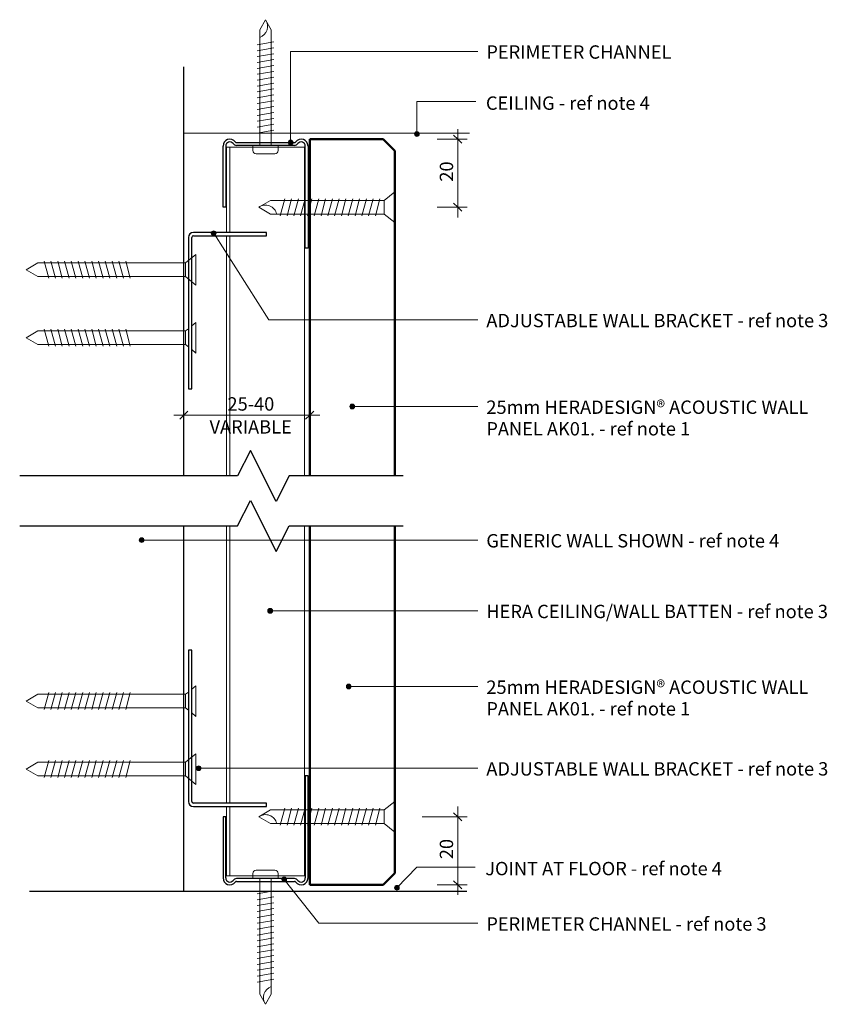
# Model space of a CAD drawing. Units: millimetres. Extents: x 1023 to 1438, y 907 to 4174.
# Drawn here: x 1201 to 1438, y 907 to 1197 of the extents above; entities that cross this region are included whole.
import ezdxf

# ---------------------------------------------------------------- set-up
doc = ezdxf.new("R2010")
doc.units = ezdxf.units.MM
for name, color, linetype, lineweight in [('A-ANNO-DIMS', 211, 'Continuous', 9), ('A-ANNO-DIMS-2', 211, 'Continuous', 9), ('A-DETL-GENF', 92, 'Continuous', 25), ('A-DETL-IDEN', 3, 'Continuous', 9), ('A-DETL-THIN', 151, 'Continuous', 9), ('G-ANNO-TEXT', 231, 'Continuous', 9)]:
    doc.layers.add(name, color=color, linetype=linetype, lineweight=lineweight)
doc.styles.add('Arial Narrow_2', font='ARIALN.TTF', dxfattribs={"height": 3.933131})
doc.dimstyles.new('Potters', dxfattribs={"dimscale": 304.8, "dimtxt": 4, "dimasz": 0.007874, "dimexe": 0.009186, "dimexo": 0.0625, "dimgap": 0.000656168, "dimtad": 1, "dimdec": 0, "dimzin": 0, "dimdsep": 46, "dimtxsty": 'Arial Narrow_2', "dimblk1": 'OBLIQUE', "dimblk2": 'OBLIQUE', "dimsah": 1, "dimcen": 0.09, "dimdle": 0.009843, "dimazin": 0, "dimtfac": 1, "dimtdec": 4, "dimtix": 1, "dimtmove": 0, "dimatfit": 3, "dimfxl": 1, "dimtvp": 1, "dimtolj": 1, "dimtzin": 0, "dimarcsym": 0})
doc.dimstyles.new('Potters_1', dxfattribs={"dimscale": 304.8, "dimtxt": 4, "dimasz": 0.007874, "dimexe": 0.009186, "dimexo": 0.0625, "dimgap": 0.000656168, "dimtad": 1, "dimdec": 0, "dimzin": 0, "dimdsep": 46, "dimtxsty": 'Arial Narrow_2', "dimblk1": 'OBLIQUE', "dimblk2": 'OBLIQUE', "dimsah": 1, "dimcen": 0.09, "dimdle": 0.009843, "dimazin": 0, "dimtfac": 1, "dimtdec": 4, "dimtix": 1, "dimtmove": 0, "dimatfit": 3, "dimfxl": 1, "dimtvp": 1, "dimtolj": 1, "dimtzin": 0, "dimarcsym": 0})

# ---------------------------------------------------------------- blocks, each defined once
blk = doc.blocks.new('Hera Sheet - 25mm Wall Panel-992058-WALL SECTION DETAIL')
at = {"layer": 'A-DETL-GENF', "lineweight": 50}
for p, q in [((-3.41, 0), (-25, 0)), ((-25, 0), (-25, -98.99)), ((-25, 0), (-25, -98.99)), ((-3.41, 0), (-25, 0)), ((0, -3.41), (-3.41, 0)), ((-3.41, 0), (0, -3.41)), ((0, -98.99), (0, -3.41)), ((0, -3.41), (0, -98.99))]:
    blk.add_line(p, q, dxfattribs=at)
blk = doc.blocks.new('Generic Wall Section - Generic Wall Section-980247-WALL SECTION DETAIL')
at = {"layer": 'A-DETL-GENF'}
for p, q in [((0, 0), (107.54, 0)), ((122.24, 0), (242.5, 0))]:
    blk.add_line(p, q, dxfattribs=at)
blk = doc.blocks.new('Hera Sheet - 25mm Wall Panel-992057-WALL SECTION DETAIL')
at = {"layer": 'A-DETL-GENF', "lineweight": 50}
for p, q in [((-25, 105.54), (-25, 0)), ((-25, 0), (-25, 105.54)), ((0, 3.41), (0, 105.54)), ((0, 3.41), (0, 105.54)), ((-3.41, 0), (0, 3.41)), ((-3.41, 0), (0, 3.41)), ((-25, 0), (-3.41, 0)), ((-3.41, 0), (-25, 0))]:
    blk.add_line(p, q, dxfattribs=at)
blk = doc.blocks.new('PIS-Hera Batten-Elev - PIS HERA CEILING BATTEN-980376-WALL SECTION DETAIL')
at = {"layer": 'A-DETL-GENF', "lineweight": 9}
for p, q in [((0, 23), (20.39, 23)), ((0, 0), (0, 23)), ((0, 21.95), (20.39, 21.95)), ((21.39, 23), (102.93, 23)), ((21.39, 21.95), (102.93, 21.95)), ((117.63, 23), (188.23, 23)), ((117.63, 21.95), (188.23, 21.95)), ((189.23, 23), (214.26, 23)), ((189.23, 21.95), (214.26, 21.95)), ((214.26, 0), (214.26, 23)), ((0, 0), (102.93, 0)), ((117.63, 0), (214.26, 0))]:
    blk.add_line(p, q, dxfattribs=at)
blk = doc.blocks.new('Screw-8g Elev - 50mm Woodscrew-947221-WALL SECTION DETAIL')
at = {"layer": 'A-DETL-GENF', "lineweight": 9}
for p, q in [((0, 4.51), (1.25, 3.49)), ((0, -4.52), (0, 4.51)), ((2.25, 2.67), (3.05, 2.01)), ((3.05, 2.01), (3.05, -2.01)), ((46.51, 2.01), (3.05, 2.01)), ((19.33, -2.5), (20.67, 2.5)), ((21.33, -2.5), (22.67, 2.5)), ((23.33, -2.5), (24.67, 2.5)), ((25.33, -2.5), (26.67, 2.5)), ((27.33, -2.5), (28.67, 2.5)), ((29.33, -2.5), (30.67, 2.5)), ((31.33, -2.5), (32.67, 2.5)), ((33.33, -2.5), (34.67, 2.5)), ((35.33, -2.5), (36.67, 2.5)), ((37.33, -2.5), (38.67, 2.5)), ((39.33, -2.5), (40.67, 2.5)), ((41.33, -2.5), (42.67, 2.5)), ((43.33, -2.5), (44.67, 2.5)), ((50, 0), (46.51, 2.01)), ((3.05, -2.01), (2.25, -2.67)), ((3.05, -2.01), (46.51, -2.01)), ((46.51, -2.01), (50, 0)), ((1.25, -3.49), (0, -4.52))]:
    blk.add_line(p, q, dxfattribs=at)
blk = doc.blocks.new('Screw-8g Elev - 40mm  self drill-935380-WALL SECTION DETAIL')
at = {"layer": 'A-DETL-GENF', "lineweight": 9}
for p, q in [((0, 4.51), (3.05, 2.01)), ((0, -4.52), (0, 4.51)), ((3.05, 2.01), (3.05, -2.01)), ((36.51, 2.01), (3.05, 2.01)), ((4.33, -2.5), (5.67, 2.5)), ((6.33, -2.5), (7.67, 2.5)), ((8.33, -2.5), (9.67, 2.5)), ((10.33, -2.5), (11.67, 2.5)), ((12.33, -2.5), (13.67, 2.5)), ((14.33, -2.5), (15.67, 2.5)), ((16.33, -2.5), (17.67, 2.5)), ((18.33, -2.5), (19.67, 2.5)), ((20.33, -2.5), (21.67, 2.5)), ((22.33, -2.5), (23.67, 2.5)), ((24.33, -2.5), (25.67, 2.5)), ((26.33, -2.5), (27.67, 2.5)), ((28.33, -2.5), (29.67, 2.5)), ((30.33, -2.5), (31.67, 2.5)), ((32.33, -2.5), (33.67, 2.5)), ((40, 0), (36.51, 2.01)), ((3.05, -2.01), (0, -4.52)), ((3.05, -2.01), (36.51, -2.01)), ((36.51, -2.01), (40, 0))]:
    blk.add_line(p, q, dxfattribs=at)
blk.add_arc((38.03, 2.8), 3.42, 193.2444, 305.1774, dxfattribs=at)
blk = doc.blocks.new('PIS-Hera Batten Clip-Elev End - PIS-Hera Batten Clip-Elev End-977520-WALL SECTION DETAIL')
at = {"layer": 'A-DETL-GENF'}
for p, q in [((-5.75, 46), (-6.75, 46)), ((-6.75, 46), (-6.75, 1.5)), ((-5.75, 1.5), (-5.75, 46)), ((16.25, 1), (-5.25, 1)), ((-5.25, 0), (16.25, 0)), ((16.25, 0), (16.25, 1))]:
    blk.add_line(p, q, dxfattribs=at)
for radius in [1.5, 0.5]:
    blk.add_arc((-5.25, 1.5), radius, 180, 270, dxfattribs=at)
blk = doc.blocks.new('Screw-8g Elev - 50mm Woodscrew-V1-WALL SECTION DETAIL')
at = {"layer": 'A-DETL-GENF', "lineweight": 9}
for p, q in [((0, 4.51), (3.05, 2.01)), ((0, -4.52), (0, 4.51)), ((3.05, 2.01), (3.05, -2.01)), ((46.51, 2.01), (3.05, 2.01)), ((19.33, -2.5), (20.67, 2.5)), ((21.33, -2.5), (22.67, 2.5)), ((23.33, -2.5), (24.67, 2.5)), ((25.33, -2.5), (26.67, 2.5)), ((27.33, -2.5), (28.67, 2.5)), ((29.33, -2.5), (30.67, 2.5)), ((31.33, -2.5), (32.67, 2.5)), ((33.33, -2.5), (34.67, 2.5)), ((35.33, -2.5), (36.67, 2.5)), ((37.33, -2.5), (38.67, 2.5)), ((39.33, -2.5), (40.67, 2.5)), ((41.33, -2.5), (42.67, 2.5)), ((43.33, -2.5), (44.67, 2.5)), ((50, 0), (46.51, 2.01)), ((3.05, -2.01), (0, -4.52)), ((3.05, -2.01), (46.51, -2.01)), ((46.51, -2.01), (50, 0))]:
    blk.add_line(p, q, dxfattribs=at)
blk = doc.blocks.new('Anno-Break Line _M_ - Break Line _M_-979089-WALL SECTION DETAIL')
at = {"layer": 'A-DETL-GENF'}
for p, q in [((-3.78, 22.2), (-7.57, 14.7)), ((3.78, 7.2), (-3.78, 22.2)), ((-7.57, 14.7), (-71.68, 14.7)), ((7.57, 14.7), (3.78, 7.2)), ((41.08, 14.7), (7.57, 14.7)), ((-7.57, 0), (-3.78, 7.5)), ((-3.78, 7.5), (3.78, -7.5)), ((-71.68, 0), (-7.57, 0)), ((3.78, -7.5), (7.57, 0)), ((7.57, 0), (41.08, 0))]:
    blk.add_line(p, q, dxfattribs=at)
blk = doc.blocks.new('Screw-8g Elev - 50mm Woodscrew-979276-WALL SECTION DETAIL')
at = {"layer": 'A-DETL-GENF', "lineweight": 9}
for p, q in [((0, 4.52), (0, -4.51)), ((1.25, 3.49), (0, 4.52)), ((3.05, 2.01), (2.25, 2.67)), ((3.05, -2.01), (3.05, 2.01)), ((3.05, 2.01), (46.51, 2.01)), ((19.33, 2.5), (20.67, -2.5)), ((21.33, 2.5), (22.67, -2.5)), ((23.33, 2.5), (24.67, -2.5)), ((25.33, 2.5), (26.67, -2.5)), ((27.33, 2.5), (28.67, -2.5)), ((29.33, 2.5), (30.67, -2.5)), ((31.33, 2.5), (32.67, -2.5)), ((33.33, 2.5), (34.67, -2.5)), ((35.33, 2.5), (36.67, -2.5)), ((37.33, 2.5), (38.67, -2.5)), ((39.33, 2.5), (40.67, -2.5)), ((41.33, 2.5), (42.67, -2.5)), ((43.33, 2.5), (44.67, -2.5)), ((46.51, 2.01), (50, 0)), ((50, 0), (46.51, -2.01)), ((2.25, -2.67), (3.05, -2.01)), ((46.51, -2.01), (3.05, -2.01)), ((0, -4.51), (1.25, -3.49))]:
    blk.add_line(p, q, dxfattribs=at)
blk = doc.blocks.new('PIS-Hera Batten Clip-Elev End - PIS-Hera Batten Clip-Elev End-979373-WALL SECTION DETAIL')
at = {"layer": 'A-DETL-GENF'}
for p, q in [((16.25, 0), (-5.25, 0)), ((16.25, -1), (16.25, 0)), ((-6.75, -1.5), (-6.75, -46)), ((-5.75, -46), (-5.75, -1.5)), ((-5.25, -1), (16.25, -1)), ((-6.75, -46), (-5.75, -46))]:
    blk.add_line(p, q, dxfattribs=at)
for radius in [1.5, 0.5]:
    blk.add_arc((-5.25, -1.5), radius, 90, 180, dxfattribs=at)
blk = doc.blocks.new('Screw-8g Elev - 50mm Woodscrew-V2-WALL SECTION DETAIL')
at = {"layer": 'A-DETL-GENF', "lineweight": 9}
for p, q in [((0, 4.52), (0, -4.51)), ((3.05, 2.01), (0, 4.52)), ((3.05, -2.01), (3.05, 2.01)), ((3.05, 2.01), (46.51, 2.01)), ((19.33, 2.5), (20.67, -2.5)), ((21.33, 2.5), (22.67, -2.5)), ((23.33, 2.5), (24.67, -2.5)), ((25.33, 2.5), (26.67, -2.5)), ((27.33, 2.5), (28.67, -2.5)), ((29.33, 2.5), (30.67, -2.5)), ((31.33, 2.5), (32.67, -2.5)), ((33.33, 2.5), (34.67, -2.5)), ((35.33, 2.5), (36.67, -2.5)), ((37.33, 2.5), (38.67, -2.5)), ((39.33, 2.5), (40.67, -2.5)), ((41.33, 2.5), (42.67, -2.5)), ((43.33, 2.5), (44.67, -2.5)), ((46.51, 2.01), (50, 0)), ((50, 0), (46.51, -2.01)), ((0, -4.51), (3.05, -2.01)), ((46.51, -2.01), (3.05, -2.01))]:
    blk.add_line(p, q, dxfattribs=at)
blk = doc.blocks.new('USG-PC24 - USG-PC24-980066-WALL SECTION DETAIL')
at = {"layer": 'A-DETL-GENF'}
for p, q in [((2, 0), (32, 0)), ((32, -0.8), (2, -0.8)), ((32, 0), (32, -0.8)), ((1, -21), (1, -4)), ((1.8, -4), (1.8, -21)), ((2, -24.2), (20, -24.2)), ((20, -25), (2, -25)), ((20, -24.2), (20, -25))]:
    blk.add_line(p, q, dxfattribs=at)
for centre, radius, start, end in [((2, -2), 2, 90, 233.1301), ((2, -2), 1.2, 90, 233.1301), ((0.5, -4), 0.5, 360, 53.1301), ((0.5, -4), 1.3, 0, 53.1301), ((2, -23), 2, 126.8699, 270), ((0.5, -21), 0.5, 306.8699, 0), ((2, -23), 1.2, 126.8699, 270), ((0.5, -21), 1.3, 306.8699, 0)]:
    blk.add_arc(centre, radius, start, end, dxfattribs=at)
blk = doc.blocks.new('USG-PC24 - USG-PC24-952400-WALL SECTION DETAIL')
at = {"layer": 'A-DETL-GENF'}
for p, q in [((20, 25), (2, 25)), ((2, 24.2), (20, 24.2)), ((20, 24.2), (20, 25)), ((1, 21), (1, 4)), ((1.8, 4), (1.8, 21)), ((32, 0.8), (2, 0.8)), ((2, 0), (32, 0)), ((32, 0), (32, 0.8))]:
    blk.add_line(p, q, dxfattribs=at)
for centre, radius, start, end in [((2, 23), 2, 90, 233.1301), ((2, 23), 1.2, 90, 233.1301), ((0.5, 21), 0.5, 0, 53.1301), ((0.5, 21), 1.3, 360, 53.1301), ((2, 2), 2, 126.8699, 270), ((0.5, 4), 0.5, 306.8699, 0), ((2, 2), 1.2, 126.8699, 270), ((0.5, 4), 1.3, 306.8699, 0)]:
    blk.add_arc(centre, radius, start, end, dxfattribs=at)
blk = doc.blocks.new('Screw-pan-selftap-long - Screw-pan-selftap-long-916569-WALL SECTION DETAIL')
at = {"layer": 'A-DETL-GENF', "lineweight": 9}
for p, q in [((-1.5, 3.75), (0, 3.75)), ((0, 3.75), (0, -3.75)), ((-2.5, -2.75), (-2.5, 2.75)), ((34.01, 1.7), (0, 1.7)), ((0, 1.7), (0, -1.7)), ((4.48, -2.45), (3.62, 2.45)), ((6.21, -2.45), (5.35, 2.45)), ((7.94, -2.45), (7.07, 2.45)), ((9.67, -2.45), (8.8, 2.45)), ((11.39, -2.45), (10.53, 2.45)), ((13.12, -2.45), (12.26, 2.45)), ((14.85, -2.45), (13.99, 2.45)), ((16.58, -2.45), (15.71, 2.45)), ((18.31, -2.45), (17.44, 2.45)), ((20.03, -2.45), (19.17, 2.45)), ((21.76, -2.45), (20.9, 2.45)), ((23.49, -2.45), (22.63, 2.45)), ((25.22, -2.45), (24.35, 2.45)), ((26.95, -2.45), (26.08, 2.45)), ((28.67, -2.45), (27.81, 2.45)), ((30.4, -2.45), (29.54, 2.45)), ((36.95, 0), (34.01, 1.7)), ((0, -1.7), (34.01, -1.7)), ((34.01, -1.7), (36.95, 0)), ((0, -3.75), (-1.5, -3.75))]:
    blk.add_line(p, q, dxfattribs=at)
for centre, radius, start, end in [((-1.5, 2.75), 1, 90, 180), ((34.98, 2.8), 3.42, 198.6902, 305.1774), ((-1.5, -2.75), 1, 180, 270)]:
    blk.add_arc(centre, radius, start, end, dxfattribs=at)
blk = doc.blocks.new('DIMBLOCK1-WALL SECTION DETAIL')
at = {"layer": 'A-ANNO-DIMS-2'}
for p, q in [((1329.44, 939.56), (1329.44, 965.56)), ((1319.01, 962.56), (1332.24, 962.56)), ((1329.44, 962.56), (1319.01, 962.56)), ((1323.44, 942.56), (1332.24, 942.56)), ((1329.44, 942.56), (1323.44, 942.56))]:
    blk.add_line(p, q, dxfattribs=at)
at = {"layer": 'A-ANNO-DIMS-2', "lineweight": 25}
for p, q in [((1329.44, 962.56), (1328.24, 963.76)), ((1329.44, 962.56), (1330.64, 961.36)), ((1329.44, 942.56), (1328.24, 943.76)), ((1329.44, 942.56), (1330.64, 941.36))]:
    blk.add_line(p, q, dxfattribs=at)
at = {"layer": 'A-ANNO-DIMS-2', "color": 0, "insert": (1324.17, 950.08), "char_height": 3.933, "width": 5.9429, "attachment_point": 1, "rotation": 90, "line_spacing_factor": 0.968573, "style": 'Arial Narrow_2'}
blk.add_mtext('20', dxfattribs=at)
blk = doc.blocks.new('_Oblique')
at = {"color": 0, "linetype": 'ByBlock', "lineweight": -2}
blk.add_line((-0.5, -0.5), (0.5, 0.5), dxfattribs=at)
blk = doc.blocks.new('DIMBLOCK2-WALL SECTION DETAIL')
at = {"layer": 'A-ANNO-DIMS-2'}
for p, q in [((1248.91, 1086.63), (1248.91, 1077.83)), ((1248.91, 1080.63), (1248.91, 1086.63)), ((1285.91, 1086.63), (1285.91, 1077.83)), ((1285.91, 1080.63), (1285.91, 1086.63)), ((1245.91, 1080.63), (1288.91, 1080.63))]:
    blk.add_line(p, q, dxfattribs=at)
at = {"layer": 'A-ANNO-DIMS-2', "lineweight": 25}
for p, q in [((1248.91, 1080.63), (1247.71, 1079.43)), ((1248.91, 1080.63), (1250.11, 1081.83)), ((1285.91, 1080.63), (1284.71, 1079.43)), ((1285.91, 1080.63), (1287.11, 1081.83))]:
    blk.add_line(p, q, dxfattribs=at)
at = {"layer": 'A-ANNO-DIMS-2', "color": 0, "char_height": 3.933, "attachment_point": 1, "line_spacing_factor": 0.968573, "style": 'Arial Narrow_2'}
for s, insert, width in [('25-40', (1261.72, 1085.91), 13.6381), ('VARIABLE', (1256.45, 1079.16), 26.2857)]:
    blk.add_mtext(s, dxfattribs=dict(at, insert=insert, width=width))
blk = doc.blocks.new('DIMBLOCK3-WALL SECTION DETAIL')
at = {"layer": 'A-ANNO-DIMS-2'}
for p, q in [((1329.44, 1164.79), (1329.44, 1138.79)), ((1323.44, 1161.79), (1332.24, 1161.79)), ((1329.44, 1161.79), (1323.44, 1161.79)), ((1323.44, 1141.79), (1332.24, 1141.79)), ((1329.44, 1141.79), (1323.44, 1141.79))]:
    blk.add_line(p, q, dxfattribs=at)
at = {"layer": 'A-ANNO-DIMS-2', "lineweight": 25}
for p, q in [((1329.44, 1161.79), (1328.24, 1162.99)), ((1329.44, 1161.79), (1330.64, 1160.59)), ((1329.44, 1141.79), (1328.24, 1142.99)), ((1329.44, 1141.79), (1330.64, 1140.59))]:
    blk.add_line(p, q, dxfattribs=at)
at = {"layer": 'A-ANNO-DIMS-2', "color": 0, "insert": (1324.17, 1149.31), "char_height": 3.933, "width": 5.9429, "attachment_point": 1, "rotation": 90, "line_spacing_factor": 0.968573, "style": 'Arial Narrow_2'}
blk.add_mtext('20', dxfattribs=at)

msp = doc.modelspace()

# ---------------------------------------------------------------- hatches: boundary and pattern name
at = {"layer": 'A-DETL-IDEN'}
h = msp.add_hatch(color=256, dxfattribs=at)
edge = h.paths.add_edge_path(flags=0)
edge.add_arc((1280.3, 1160.83), 0.7, 0, 360)
h = msp.add_hatch(color=256, dxfattribs=at)
edge = h.paths.add_edge_path(flags=0)
edge.add_arc((1257.67, 1134.13), 0.7, 0, 360)
h = msp.add_hatch(color=256, dxfattribs=at)
edge = h.paths.add_edge_path(flags=0)
edge.add_arc((1298.41, 1083.19), 0.7, 0, 360)
h = msp.add_hatch(color=256, dxfattribs=at)
edge = h.paths.add_edge_path(flags=0)
edge.add_arc((1236.48, 1043.91), 0.7, 0, 360)
h = msp.add_hatch(color=256, dxfattribs=at)
edge = h.paths.add_edge_path(flags=0)
edge.add_arc((1274.28, 1023.12), 0.7, 0, 360)
h = msp.add_hatch(color=256, dxfattribs=at)
edge = h.paths.add_edge_path(flags=0)
edge.add_arc((1297.39, 1000.86), 0.7, 0, 360)
h = msp.add_hatch(color=256, dxfattribs=at)
edge = h.paths.add_edge_path(flags=0)
edge.add_arc((1253.25, 976.84), 0.7, 0, 360)
h = msp.add_hatch(color=256, dxfattribs=at)
edge = h.paths.add_edge_path(flags=0)
edge.add_arc((1278.42, 944.13), 0.7, 0, 360)
at = {"layer": 'G-ANNO-TEXT'}
h = msp.add_hatch(color=7, dxfattribs=at)
edge = h.paths.add_edge_path(flags=0)
edge.add_arc((1317.44, 1163.31), 0.7, 0, 360)
h = msp.add_hatch(color=7, dxfattribs=at)
edge = h.paths.add_edge_path(flags=0)
edge.add_arc((1311.57, 941.68), 0.7, 0, 360)

# ---------------------------------------------------------------- linework, layer by layer
at = {"layer": 'A-DETL-GENF'}
msp.add_line((1332.1, 940.56), (1203.48, 940.56), dxfattribs=at)
at = {"layer": 'A-DETL-IDEN'}
for p, q in [((1280.3, 1187.63), (1335.39, 1187.63)), ((1280.3, 1160.83), (1280.3, 1187.63)), ((1257.67, 1134.13), (1273.86, 1108.67)), ((1273.86, 1108.67), (1335.39, 1108.67)), ((1298.41, 1083.19), (1315.46, 1083.19)), ((1315.46, 1083.19), (1335.39, 1083.19)), ((1236.48, 1043.91), (1284.73, 1043.91)), ((1284.73, 1043.91), (1335.39, 1043.91)), ((1274.28, 1023.12), (1335.39, 1023.12)), ((1297.39, 1000.86), (1322.23, 1000.86)), ((1322.23, 1000.86), (1335.39, 1000.86)), ((1253.25, 976.84), (1335.39, 976.84)), ((1278.42, 944.13), (1288.6, 931.23)), ((1288.6, 931.23), (1335.39, 931.23))]:
    msp.add_line(p, q, dxfattribs=at)
for centre in [(1280.3, 1160.83), (1257.67, 1134.13), (1298.41, 1083.19), (1236.48, 1043.91), (1274.28, 1023.12), (1297.39, 1000.86), (1253.25, 976.84), (1278.42, 944.13)]:
    msp.add_circle(centre, 0.7, dxfattribs=at)
at = {"layer": 'A-DETL-THIN'}
msp.add_line((1248.91, 1163.57), (1332.88, 1163.57), dxfattribs=at)
at = {"layer": 'G-ANNO-TEXT', "color": 7}
for p, q in [((1317.44, 1172.84), (1334.75, 1172.84)), ((1317.44, 1163.31), (1317.44, 1172.84)), ((1311.57, 941.68), (1317.44, 947.76)), ((1317.44, 947.76), (1334.55, 947.76))]:
    msp.add_line(p, q, dxfattribs=at)
for centre in [(1317.44, 1163.31), (1311.57, 941.68)]:
    msp.add_circle(centre, 0.7, dxfattribs=at)

# ---------------------------------------------------------------- block references
at = {"layer": 'A-DETL-GENF'}
for name, p, rotation in [('Screw-pan-selftap-long - Screw-pan-selftap-long-916569-WALL SECTION DETAIL', (1272.91, 1159.99), 90.00000000000055), ('Generic Wall Section - Generic Wall Section-980247-WALL SECTION DETAIL', (1248.91, 940.56), 89.99999999999957), ('USG-PC24 - USG-PC24-980066-WALL SECTION DETAIL', (1285.41, 1161.79), 270.0000000000002), ('PIS-Hera Batten-Elev - PIS HERA CEILING BATTEN-980376-WALL SECTION DETAIL', (1284.41, 945.17), 89.99999999999996), ('Screw-8g Elev - 40mm  self drill-935380-WALL SECTION DETAIL', (1310.91, 1141.79), 180), ('Screw-8g Elev - 50mm Woodscrew-V2-WALL SECTION DETAIL', (1252.46, 1123.4), 180), ('Screw-8g Elev - 50mm Woodscrew-979276-WALL SECTION DETAIL', (1252.46, 1103.4), 180), ('Screw-8g Elev - 50mm Woodscrew-947221-WALL SECTION DETAIL', (1252.46, 996.56), 180), ('Screw-8g Elev - 50mm Woodscrew-V1-WALL SECTION DETAIL', (1252.46, 976.56), 180), ('USG-PC24 - USG-PC24-952400-WALL SECTION DETAIL', (1285.41, 942.56), 89.9999999999994), ('Screw-8g Elev - 40mm  self drill-935380-WALL SECTION DETAIL', (1310.91, 962.56), 180), ('Screw-pan-selftap-long - Screw-pan-selftap-long-916569-WALL SECTION DETAIL', (1272.91, 944.36), 269.9999999999999)]:
    msp.add_blockref(name, p, dxfattribs=dict(at, rotation=rotation))
for name, p in [('Hera Sheet - 25mm Wall Panel-992058-WALL SECTION DETAIL', (1310.91, 1161.79)), ('PIS-Hera Batten Clip-Elev End - PIS-Hera Batten Clip-Elev End-979373-WALL SECTION DETAIL', (1256.96, 1134.4)), ('Anno-Break Line _M_ - Break Line _M_-979089-WALL SECTION DETAIL', (1272.28, 1048.1)), ('Hera Sheet - 25mm Wall Panel-992057-WALL SECTION DETAIL', (1310.91, 942.56)), ('PIS-Hera Batten Clip-Elev End - PIS-Hera Batten Clip-Elev End-977520-WALL SECTION DETAIL', (1256.96, 965.56))]:
    msp.add_blockref(name, p, dxfattribs=at)

# ---------------------------------------------------------------- texts
at = {"layer": 'A-DETL-IDEN', "char_height": 3.9331, "attachment_point": 1, "line_spacing_factor": 0.968573, "style": 'Arial Narrow_2'}
for s, insert, width in [('PERIMETER CHANNEL', (1337.87, 1189.4), 58.704), ('ADJUSTABLE WALL BRACKET - ref note 3', (1337.87, 1110.44), 105.216), ('25mm HERADESIGN® ACOUSTIC WALL\\PPANEL AK01. - ref note 1', (1337.87, 1084.96), 101.52), ('GENERIC WALL SHOWN - ref note 4', (1337.87, 1045.68), 90.144), ('HERA CEILING/WALL BATTEN - ref note 3', (1337.87, 1024.89), 104.256), ('25mm HERADESIGN® ACOUSTIC WALL\\PPANEL AK01. - ref note 1', (1337.87, 1002.63), 101.52), ('ADJUSTABLE WALL BRACKET - ref note 3', (1337.87, 978.61), 105.216), ('PERIMETER CHANNEL - ref note 3', (1337.87, 933), 86.064)]:
    msp.add_mtext(s, dxfattribs=dict(at, insert=insert, width=width))
at = {"layer": 'G-ANNO-TEXT', "color": 7, "char_height": 3.9331, "attachment_point": 1, "line_spacing_factor": 0.968573, "style": 'Arial Narrow_2'}
for s, insert, width in [('CEILING - ref note 4', (1337.75, 1174.37), 48.864), ('JOINT AT FLOOR - ref note 4', (1337.55, 949.29), 71.328)]:
    msp.add_mtext(s, dxfattribs=dict(at, insert=insert, width=width))

# ---------------------------------------------------------------- dimensions: what is measured, and where the dimension line sits
at = {"layer": 'A-ANNO-DIMS'}
for base, p1, p2, override, picture, middle in [((1329.44, 1141.79), (1323.44, 1161.79), (1323.44, 1141.79), {"dimpost": '<>', "dimfxl": 20}, 'DIMBLOCK3-WALL SECTION DETAIL', (1327.23, 1151.79)), ((1329.44, 962.56), (1323.44, 942.56), (1319.01, 962.56), {"dimpost": '<>', "dimfxl": 20.484564}, 'DIMBLOCK1-WALL SECTION DETAIL', (1327.23, 952.56))]:
    dim = msp.add_linear_dim(base=base, p1=p1, p2=p2, angle=90, dimstyle='Potters', override=override, dxfattribs=at)
    dim.commit()
    dim.dimension.update_dxf_attribs({"geometry": picture, "text_midpoint": middle})
dim = msp.add_linear_dim(base=(1285.91, 1080.63), p1=(1248.91, 1086.63), p2=(1285.91, 1086.63), text='25-40\\XVARIABLE', dimstyle='Potters_1', override={"dimpost": '<>', "dimfxl": 37}, dxfattribs=at)
dim.commit()
dim.dimension.update_dxf_attribs({"geometry": 'DIMBLOCK2-WALL SECTION DETAIL', "text_midpoint": (1267.41, 1080.63)})

doc.saveas('drawing.dxf')
